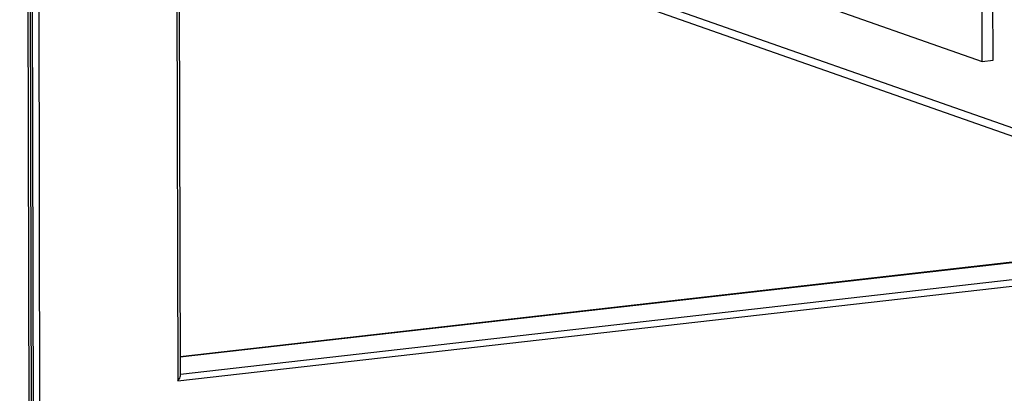
# Model space of a CAD drawing. Units: inches. Extents: x 0.3 to 10.6, y 0.4 to 8.2.
# Drawn here: x 9.6 to 10, y 6.1 to 6.2 of the extents above; entities that cross this region are included whole.
import ezdxf

# ---------------------------------------------------------------- set-up
doc = ezdxf.new("R2010")
doc.units = ezdxf.units.IN
doc.header["$MEASUREMENT"] = 0

msp = doc.modelspace()

# ---------------------------------------------------------------- linework, layer by layer
at = {"color": 7, "linetype": 'Continuous', "lineweight": 25}
for p, q in [((9.64306616, 7.31499984), (9.64606334, 6.02707564)), ((9.64686083, 6.02734794), (9.64386677, 7.31393647)), ((9.64441836, 7.31250706), (9.6473897, 6.03568571)), ((9.64951711, 6.03557191), (9.64654934, 7.31086184)), ((9.69346924, 6.0845935), (9.69231462, 6.58074799)), ((9.94503409, 6.18316271), (9.94467771, 6.33630475)), ((9.94844015, 6.18354986), (9.94808376, 6.3366919)), ((9.79203441, 6.23689462), (9.94503409, 6.18316271)), ((9.78690733, 6.21859466), (10.03958401, 6.12985722)), ((9.94503409, 6.18316271), (9.94844015, 6.18354986)), ((10.07637357, 6.13403889), (9.69345546, 6.09051447)), ((9.69267485, 6.08298551), (10.09049965, 6.12820429))]:
    msp.add_line(p, q, dxfattribs=at)
at = {"color": 8, "linetype": 'Continuous', "lineweight": 25}
for p, q in [((9.6915167, 6.58065725), (9.69267485, 6.08298551)), ((9.78726993, 6.2210241), (10.04508424, 6.13048237)), ((9.69345556, 6.09047375), (10.07651121, 6.1340138)), ((10.08836868, 6.12984958), (9.69346838, 6.08496321))]:
    msp.add_line(p, q, dxfattribs=at)
at = {"color": 7, "linetype": 'Continuous', "lineweight": 25}
msp.add_ellipse((9.69190985, 6.08325422), major_axis=(0.00145317, 0.00163152), ratio=0.346714841, start_param=4.853918995, end_param=5.913545916, dxfattribs=at)

doc.saveas('drawing.dxf')
